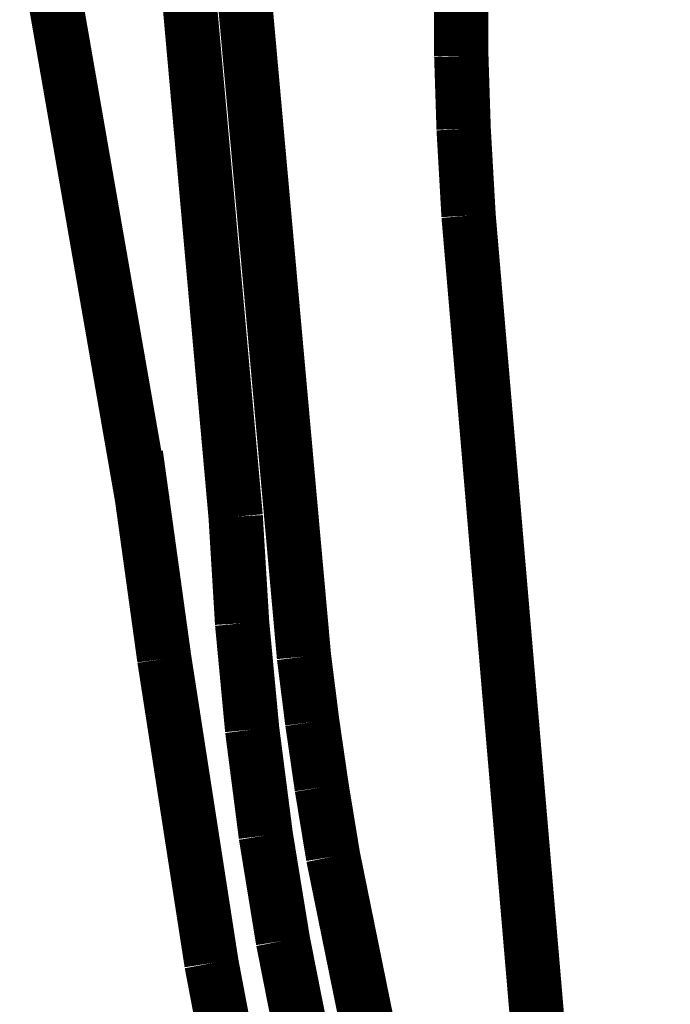
# Model space of a CAD drawing. Extents: x 64 to 646, y -386 to -32.
# Drawn here: x 467 to 468, y -124 to -122 of the extents above; entities that cross this region are included whole.
import ezdxf

# ---------------------------------------------------------------- set-up
doc = ezdxf.new("R2010")
doc.units = 0
doc.layers.add('LAYER_8', color=7, linetype='CONTINUOUS')

# ---------------------------------------------------------------- blocks, each defined once
blk = doc.blocks.new('AIGNBL08020A64')
at = {"layer": 'LAYER_8', "const_width": 0.0882}
blk.add_lwpolyline([(467.1908, -124.8489), (467.0157, -123.9276)], dxfattribs=at)
blk = doc.blocks.new('AIGNBL08020B63')
at = {"layer": 'LAYER_8', "const_width": 0.0882}
blk.add_lwpolyline([(467.4605, -124.9696), (467.2132, -123.7544)], dxfattribs=at)
blk = doc.blocks.new('AIGNBL08020B64')
at = {"layer": 'LAYER_8', "const_width": 0.0882}
blk.add_lwpolyline([(467.2132, -123.7544), (467.1947, -123.642)], dxfattribs=at)
blk = doc.blocks.new('AIGNBL08020B65')
at = {"layer": 'LAYER_8', "const_width": 0.0882}
blk.add_lwpolyline([(467.1947, -123.642), (467.1793, -123.536)], dxfattribs=at)
blk = doc.blocks.new('AIGNBL08020B66')
at = {"layer": 'LAYER_8', "const_width": 0.0882}
blk.add_lwpolyline([(467.1793, -123.536), (467.1659, -123.4298)], dxfattribs=at)
blk = doc.blocks.new('AIGNBL08020B67')
at = {"layer": 'LAYER_8', "const_width": 0.0882}
blk.add_lwpolyline([(467.1659, -123.4298), (466.8585, -120.0157)], dxfattribs=at)
blk = doc.blocks.new('AIGNBL08020C08')
at = {"layer": 'LAYER_8', "const_width": 0.0882}
blk.add_lwpolyline([(467.4208, -122.3363), (467.4213, -122.4545)], dxfattribs=at)
blk = doc.blocks.new('AIGNBL08020C09')
at = {"layer": 'LAYER_8', "const_width": 0.0882}
blk.add_lwpolyline([(467.4213, -122.4545), (467.4251, -122.5727)], dxfattribs=at)
blk = doc.blocks.new('AIGNBL08020C0A')
at = {"layer": 'LAYER_8', "const_width": 0.0882}
blk.add_lwpolyline([(467.4251, -122.5727), (467.4331, -122.7136)], dxfattribs=at)
blk = doc.blocks.new('AIGNBL08020C0B')
at = {"layer": 'LAYER_8', "const_width": 0.0882}
blk.add_lwpolyline([(467.4331, -122.7136), (467.7165, -126.0335)], dxfattribs=at)
blk = doc.blocks.new('AIGNBL08020E51')
at = {"layer": 'LAYER_8', "const_width": 0.0882}
blk.add_lwpolyline([(467.1654, -124.0613), (467.1318, -123.8912)], dxfattribs=at)
blk = doc.blocks.new('AIGNBL08020E52')
at = {"layer": 'LAYER_8', "const_width": 0.0882}
blk.add_lwpolyline([(467.1318, -123.8912), (467.1039, -123.7201)], dxfattribs=at)
blk = doc.blocks.new('AIGNBL08020E53')
at = {"layer": 'LAYER_8', "const_width": 0.0882}
blk.add_lwpolyline([(467.1039, -123.7201), (467.0818, -123.5482)], dxfattribs=at)
blk = doc.blocks.new('AIGNBL08020E54')
at = {"layer": 'LAYER_8', "const_width": 0.0882}
blk.add_lwpolyline([(467.0818, -123.5482), (467.0655, -123.3756)], dxfattribs=at)
blk = doc.blocks.new('AIGNBL08020E55')
at = {"layer": 'LAYER_8', "const_width": 0.0882}
blk.add_lwpolyline([(467.0655, -123.3756), (467.055, -123.2025)], dxfattribs=at)
blk = doc.blocks.new('AIGNBL08020E56')
at = {"layer": 'LAYER_8', "const_width": 0.0882}
blk.add_lwpolyline([(467.055, -123.2025), (466.7755, -120.0843)], dxfattribs=at)
blk = doc.blocks.new('AIGNBL08020EAF')
at = {"layer": 'LAYER_8', "const_width": 0.0882}
blk.add_lwpolyline([(466.9038, -123.1771), (466.7485, -122.2857)], dxfattribs=at)
blk = doc.blocks.new('AIGNBL08020F78')
at = {"layer": 'LAYER_8', "const_width": 0.0882}
blk.add_lwpolyline([(467.0157, -123.9274), (466.9391, -123.4332)], dxfattribs=at)
blk = doc.blocks.new('AIGNBL08020F79')
at = {"layer": 'LAYER_8', "const_width": 0.0882}
blk.add_lwpolyline([(466.9391, -123.4332), (466.8931, -123.1011)], dxfattribs=at)
blk = doc.blocks.new('AIGNBL08010A62')
at = {"layer": 'LAYER_8'}
for name in ['AIGNBL08020B67', 'AIGNBL08020E56', 'AIGNBL08020EAF', 'AIGNBL08020C08', 'AIGNBL08020C09', 'AIGNBL08020C0A', 'AIGNBL08020C0B', 'AIGNBL08020F79', 'AIGNBL08020E55', 'AIGNBL08020E54', 'AIGNBL08020F78', 'AIGNBL08020B66', 'AIGNBL08020B65', 'AIGNBL08020E53', 'AIGNBL08020B64', 'AIGNBL08020E52', 'AIGNBL08020B63', 'AIGNBL08020E51', 'AIGNBL08020A64']:
    blk.add_blockref(name, (0, 0), dxfattribs=at)

msp = doc.modelspace()

# ---------------------------------------------------------------- block references
at = {"layer": 'LAYER_8'}
msp.add_blockref('AIGNBL08010A62', (0, 0), dxfattribs=at)

doc.saveas('drawing.dxf')
